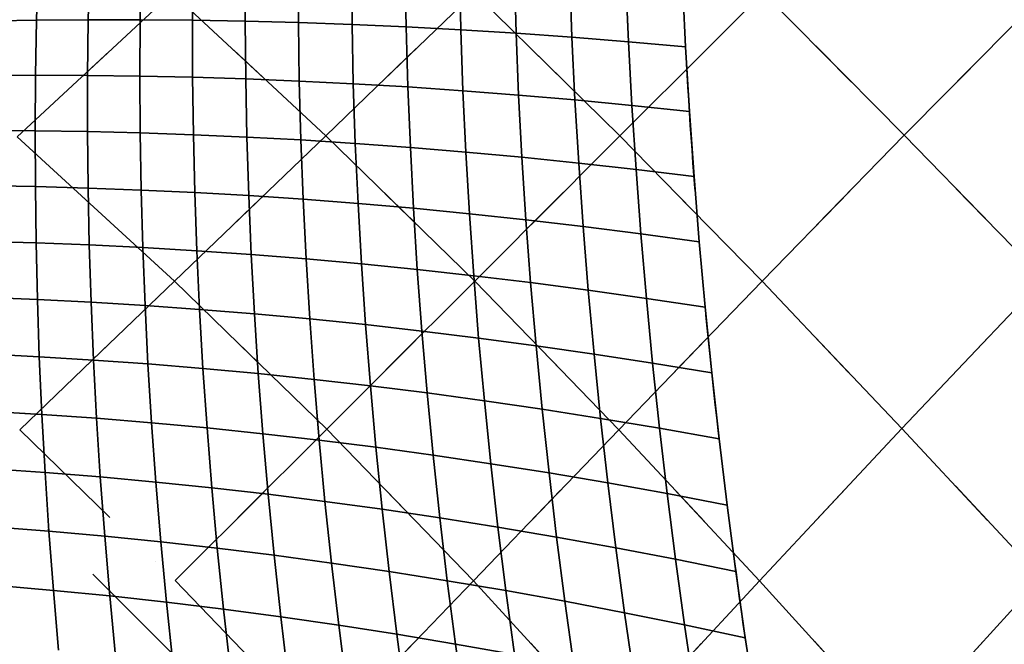
# Model space of a CAD drawing. Extents: x -7454 to 10871, y -7132 to 10096.
# Drawn here: x -1216 to 155, y 1017 to 1887 of the extents above; entities that cross this region are included whole.
import ezdxf

# ---------------------------------------------------------------- set-up
doc = ezdxf.new("R2010")
doc.units = 0
doc.header["$LTSCALE"] = 350
doc.header["$MEASUREMENT"] = 0
doc.linetypes.add('STRICHPUNKT', pattern=[1, 0.5, -0.25, 0, -0.25])
doc.layers.add('TERRANO-1250', color=7, linetype='STRICHPUNKT', lineweight=35)

msp = doc.modelspace()

# ---------------------------------------------------------------- linework, layer by layer
at = {"layer": 'TERRANO-1250'}
for p, q in [((-0.4, 0.4), (-2121.7, 2121.7)), ((-1192.4, 1885.9), (-1190.2, 1962)), ((-1190.2, 1962), (-1192.4, 1885.9)), ((-1120.6, 1886.5), (-1118.8, 1963.5)), ((-1118.8, 1963.5), (-1120.6, 1886.5)), ((-1048.3, 1886.4), (-1047.1, 1964.3)), ((-1047.1, 1964.3), (-1048.3, 1886.4)), ((-975.5, 1885.8), (-974.7, 1964.7)), ((-974.7, 1964.7), (-975.5, 1885.8)), ((-902, 1884.5), (-901.9, 1964.4)), ((-901.9, 1964.4), (-902, 1884.5)), ((-828, 1882.6), (-828.4, 1963.5)), ((-828.4, 1963.5), (-828, 1882.6)), ((-753.3, 1880), (-754.2, 1962)), ((-754.2, 1962), (-753.3, 1880)), ((-677.9, 1876.7), (-679.4, 1959.9)), ((-679.4, 1959.9), (-677.9, 1876.7)), ((-601.8, 1872.6), (-603.8, 1957)), ((-603.8, 1957), (-601.8, 1872.6)), ((-524.8, 1867.8), (-527.4, 1953.5)), ((-527.4, 1953.5), (-524.8, 1867.8)), ((-447.1, 1862.3), (-450.2, 1949.2)), ((-450.2, 1949.2), (-447.1, 1862.3)), ((-368.4, 1856), (-372.2, 1944.2)), ((-372.2, 1944.2), (-368.4, 1856)), ((-288.9, 1848.8), (-293.3, 1938.5)), ((-1219.3, 1723.6), (-1003.6, 1923.8)), ((-1003.6, 1923.8), (-1219.3, 1723.6)), ((-1003.6, 1923.8), (-789.9, 1724.9)), ((-789.9, 1724.9), (-1003.6, 1923.8)), ((-789.9, 1724.9), (-583.3, 1924.1)), ((-583.3, 1924.1), (-789.9, 1724.9)), ((-583.3, 1924.1), (-380.2, 1724.7)), ((-380.2, 1724.7), (-583.3, 1924.1)), ((-380.2, 1724.7), (-180.8, 1924.2)), ((-180.8, 1924.2), (-380.2, 1724.7)), ((-180.8, 1924.2), (15.3, 1725.7)), ((15.3, 1725.7), (-180.8, 1924.2)), ((15.3, 1725.7), (213.1, 1925.3)), ((213.1, 1925.3), (15.3, 1725.7)), ((-1192.4, 1885.9), (-1263.7, 1884.8)), ((-1263.7, 1884.8), (-1192.4, 1885.9)), ((-1193.8, 1809.3), (-1192.4, 1885.9)), ((-1192.4, 1885.9), (-1193.8, 1809.3)), ((-1120.6, 1886.5), (-1192.4, 1885.9)), ((-1192.4, 1885.9), (-1120.6, 1886.5)), ((-1121.5, 1808.9), (-1120.6, 1886.5)), ((-1120.6, 1886.5), (-1121.5, 1808.9)), ((-1048.3, 1886.4), (-1120.6, 1886.5)), ((-1120.6, 1886.5), (-1048.3, 1886.4)), ((-1048.7, 1808), (-1048.3, 1886.4)), ((-1048.3, 1886.4), (-1048.7, 1808)), ((-975.5, 1885.8), (-1048.3, 1886.4)), ((-1048.3, 1886.4), (-975.5, 1885.8)), ((-975.3, 1806.4), (-975.5, 1885.8)), ((-902, 1884.5), (-975.5, 1885.8)), ((-975.5, 1885.8), (-975.3, 1806.4)), ((-975.5, 1885.8), (-902, 1884.5)), ((-901.3, 1804.1), (-902, 1884.5)), ((-828, 1882.6), (-902, 1884.5)), ((-902, 1884.5), (-901.3, 1804.1)), ((-902, 1884.5), (-828, 1882.6)), ((-826.8, 1801.1), (-828, 1882.6)), ((-753.3, 1880), (-828, 1882.6)), ((-828, 1882.6), (-826.8, 1801.1)), ((-828, 1882.6), (-753.3, 1880)), ((-751.5, 1797.4), (-753.3, 1880)), ((-677.9, 1876.7), (-753.3, 1880)), ((-753.3, 1880), (-751.5, 1797.4)), ((-753.3, 1880), (-677.9, 1876.7)), ((-675.5, 1792.9), (-677.9, 1876.7)), ((-601.8, 1872.6), (-677.9, 1876.7)), ((-677.9, 1876.7), (-675.5, 1792.9)), ((-677.9, 1876.7), (-601.8, 1872.6)), ((-598.8, 1787.7), (-601.8, 1872.6)), ((-524.8, 1867.8), (-601.8, 1872.6)), ((-601.8, 1872.6), (-598.8, 1787.7)), ((-601.8, 1872.6), (-524.8, 1867.8)), ((-521.3, 1781.7), (-524.8, 1867.8)), ((-447.1, 1862.3), (-524.8, 1867.8)), ((-524.8, 1867.8), (-521.3, 1781.7)), ((-524.8, 1867.8), (-447.1, 1862.3)), ((-442.9, 1774.9), (-447.1, 1862.3)), ((-368.4, 1856), (-447.1, 1862.3)), ((-447.1, 1862.3), (-442.9, 1774.9)), ((-447.1, 1862.3), (-368.4, 1856)), ((-363.6, 1767.2), (-368.4, 1856)), ((-288.9, 1848.8), (-368.4, 1856)), ((-368.4, 1856), (-363.6, 1767.2)), ((-368.4, 1856), (-288.9, 1848.8)), ((-283.5, 1758.7), (-288.9, 1848.8)), ((-1193.8, 1809.3), (-1265.6, 1808.9)), ((-1265.6, 1808.9), (-1193.8, 1809.3)), ((-1194.4, 1732), (-1193.8, 1809.3)), ((-1193.8, 1809.3), (-1194.4, 1732)), ((-1121.5, 1808.9), (-1193.8, 1809.3)), ((-1193.8, 1809.3), (-1121.5, 1808.9)), ((-1121.6, 1730.9), (-1121.5, 1808.9)), ((-1121.5, 1808.9), (-1121.6, 1730.9)), ((-1048.7, 1808), (-1121.5, 1808.9)), ((-1121.5, 1808.9), (-1048.7, 1808)), ((-1048.2, 1729), (-1048.7, 1808)), ((-975.3, 1806.4), (-1048.7, 1808)), ((-1048.7, 1808), (-1048.2, 1729)), ((-1048.7, 1808), (-975.3, 1806.4)), ((-974.2, 1726.4), (-975.3, 1806.4)), ((-901.3, 1804.1), (-975.3, 1806.4)), ((-975.3, 1806.4), (-974.2, 1726.4)), ((-975.3, 1806.4), (-901.3, 1804.1)), ((-899.7, 1723.1), (-901.3, 1804.1)), ((-826.8, 1801.1), (-901.3, 1804.1)), ((-901.3, 1804.1), (-899.7, 1723.1)), ((-901.3, 1804.1), (-826.8, 1801.1)), ((-824.5, 1719.1), (-826.8, 1801.1)), ((-751.5, 1797.4), (-826.8, 1801.1)), ((-826.8, 1801.1), (-824.5, 1719.1)), ((-826.8, 1801.1), (-751.5, 1797.4)), ((-748.7, 1714.3), (-751.5, 1797.4)), ((-675.5, 1792.9), (-751.5, 1797.4)), ((-751.5, 1797.4), (-748.7, 1714.3)), ((-751.5, 1797.4), (-675.5, 1792.9)), ((-672.1, 1708.7), (-675.5, 1792.9)), ((-598.8, 1787.7), (-675.5, 1792.9)), ((-675.5, 1792.9), (-672.1, 1708.7)), ((-675.5, 1792.9), (-598.8, 1787.7)), ((-594.8, 1702.3), (-598.8, 1787.7)), ((-521.3, 1781.7), (-598.8, 1787.7)), ((-598.8, 1787.7), (-594.8, 1702.3)), ((-598.8, 1787.7), (-521.3, 1781.7)), ((-516.7, 1695.1), (-521.3, 1781.7)), ((-442.9, 1774.9), (-521.3, 1781.7)), ((-521.3, 1781.7), (-516.7, 1695.1)), ((-521.3, 1781.7), (-442.9, 1774.9)), ((-437.7, 1687), (-442.9, 1774.9)), ((-363.6, 1767.2), (-442.9, 1774.9)), ((-442.9, 1774.9), (-437.7, 1687)), ((-442.9, 1774.9), (-363.6, 1767.2)), ((-357.9, 1678.1), (-363.6, 1767.2)), ((-283.5, 1758.7), (-363.6, 1767.2)), ((-363.6, 1767.2), (-357.9, 1678.1)), ((-363.6, 1767.2), (-283.5, 1758.7)), ((-277.1, 1668.2), (-283.5, 1758.7)), ((-1194.4, 1732), (-1266.8, 1732.5)), ((-1266.8, 1732.5), (-1194.4, 1732)), ((-1194.2, 1654.2), (-1194.4, 1732)), ((-1121.6, 1730.9), (-1194.4, 1732)), ((-1194.4, 1732), (-1194.2, 1654.2)), ((-1194.4, 1732), (-1121.6, 1730.9)), ((-1120.8, 1652.2), (-1121.6, 1730.9)), ((-1048.2, 1729), (-1121.6, 1730.9)), ((-1121.6, 1730.9), (-1120.8, 1652.2)), ((-1121.6, 1730.9), (-1048.2, 1729)), ((-1046.8, 1649.4), (-1048.2, 1729)), ((-974.2, 1726.4), (-1048.2, 1729)), ((-1048.2, 1729), (-1046.8, 1649.4)), ((-1048.2, 1729), (-974.2, 1726.4)), ((-1219.3, 1723.6), (-1000.5, 1522.4)), ((-1000.5, 1522.4), (-1219.3, 1723.6)), ((-1000.5, 1522.4), (-789.9, 1724.9)), ((-789.9, 1724.9), (-1000.5, 1522.4)), ((-972.3, 1645.9), (-974.2, 1726.4)), ((-899.7, 1723.1), (-974.2, 1726.4)), ((-974.2, 1726.4), (-972.3, 1645.9)), ((-974.2, 1726.4), (-899.7, 1723.1)), ((-897.2, 1641.6), (-899.7, 1723.1)), ((-824.5, 1719.1), (-899.7, 1723.1)), ((-899.7, 1723.1), (-897.2, 1641.6)), ((-899.7, 1723.1), (-824.5, 1719.1)), ((-821.4, 1636.6), (-824.5, 1719.1)), ((-748.7, 1714.3), (-824.5, 1719.1)), ((-824.5, 1719.1), (-821.4, 1636.6)), ((-824.5, 1719.1), (-748.7, 1714.3)), ((-789.9, 1724.9), (-582.4, 1522.5)), ((-582.4, 1522.5), (-789.9, 1724.9)), ((-744.9, 1630.7), (-748.7, 1714.3)), ((-672.1, 1708.7), (-748.7, 1714.3)), ((-748.7, 1714.3), (-744.9, 1630.7)), ((-748.7, 1714.3), (-672.1, 1708.7)), ((-582.4, 1522.5), (-380.2, 1724.7)), ((-380.2, 1724.7), (-582.4, 1522.5)), ((-380.2, 1724.7), (-182.4, 1522.4)), ((-182.4, 1522.4), (-380.2, 1724.7)), ((-182.4, 1522.4), (15.3, 1725.7)), ((15.3, 1725.7), (-182.4, 1522.4)), ((15.3, 1725.7), (209.9, 1525.6)), ((209.9, 1525.6), (15.3, 1725.7)), ((-667.8, 1624), (-672.1, 1708.7)), ((-594.8, 1702.3), (-672.1, 1708.7)), ((-672.1, 1708.7), (-667.8, 1624)), ((-672.1, 1708.7), (-594.8, 1702.3)), ((-589.9, 1616.4), (-594.8, 1702.3)), ((-516.7, 1695.1), (-594.8, 1702.3)), ((-594.8, 1702.3), (-589.9, 1616.4)), ((-594.8, 1702.3), (-516.7, 1695.1)), ((-511.1, 1608), (-516.7, 1695.1)), ((-437.7, 1687), (-516.7, 1695.1)), ((-516.7, 1695.1), (-511.1, 1608)), ((-516.7, 1695.1), (-437.7, 1687)), ((-431.6, 1598.7), (-437.7, 1687)), ((-357.9, 1678.1), (-437.7, 1687)), ((-437.7, 1687), (-431.6, 1598.7)), ((-437.7, 1687), (-357.9, 1678.1)), ((-351.2, 1588.5), (-357.9, 1678.1)), ((-277.1, 1668.2), (-357.9, 1678.1)), ((-357.9, 1678.1), (-351.2, 1588.5)), ((-357.9, 1678.1), (-277.1, 1668.2)), ((-269.8, 1577.4), (-277.1, 1668.2)), ((-1194.2, 1654.2), (-1267.2, 1655.6)), ((-1267.2, 1655.6), (-1194.2, 1654.2)), ((-1193.2, 1575.8), (-1194.2, 1654.2)), ((-1120.8, 1652.2), (-1194.2, 1654.2)), ((-1194.2, 1654.2), (-1193.2, 1575.8)), ((-1194.2, 1654.2), (-1120.8, 1652.2)), ((-1119.2, 1572.9), (-1120.8, 1652.2)), ((-1046.8, 1649.4), (-1120.8, 1652.2)), ((-1120.8, 1652.2), (-1119.2, 1572.9)), ((-1120.8, 1652.2), (-1046.8, 1649.4)), ((-1044.6, 1569.3), (-1046.8, 1649.4)), ((-972.3, 1645.9), (-1046.8, 1649.4)), ((-1046.8, 1649.4), (-1044.6, 1569.3)), ((-1046.8, 1649.4), (-972.3, 1645.9)), ((-969.4, 1564.8), (-972.3, 1645.9)), ((-897.2, 1641.6), (-972.3, 1645.9)), ((-972.3, 1645.9), (-969.4, 1564.8)), ((-972.3, 1645.9), (-897.2, 1641.6)), ((-893.7, 1559.6), (-897.2, 1641.6)), ((-821.4, 1636.6), (-897.2, 1641.6)), ((-897.2, 1641.6), (-893.7, 1559.6)), ((-897.2, 1641.6), (-821.4, 1636.6)), ((-817.3, 1553.5), (-821.4, 1636.6)), ((-744.9, 1630.7), (-821.4, 1636.6)), ((-821.4, 1636.6), (-817.3, 1553.5)), ((-821.4, 1636.6), (-744.9, 1630.7)), ((-740.2, 1546.5), (-744.9, 1630.7)), ((-667.8, 1624), (-744.9, 1630.7)), ((-744.9, 1630.7), (-740.2, 1546.5)), ((-744.9, 1630.7), (-667.8, 1624)), ((-662.4, 1538.7), (-667.8, 1624)), ((-589.9, 1616.4), (-667.8, 1624)), ((-667.8, 1624), (-662.4, 1538.7)), ((-667.8, 1624), (-589.9, 1616.4)), ((-583.9, 1530), (-589.9, 1616.4)), ((-511.1, 1608), (-589.9, 1616.4)), ((-589.9, 1616.4), (-583.9, 1530)), ((-589.9, 1616.4), (-511.1, 1608)), ((-504.6, 1520.5), (-511.1, 1608)), ((-431.6, 1598.7), (-511.1, 1608)), ((-511.1, 1608), (-504.6, 1520.5)), ((-511.1, 1608), (-431.6, 1598.7)), ((-424.5, 1510), (-431.6, 1598.7)), ((-351.2, 1588.5), (-431.6, 1598.7)), ((-431.6, 1598.7), (-424.5, 1510)), ((-431.6, 1598.7), (-351.2, 1588.5)), ((-1193.2, 1575.8), (-1266.8, 1578)), ((-1266.8, 1578), (-1193.2, 1575.8)), ((-343.5, 1498.5), (-351.2, 1588.5)), ((-269.8, 1577.4), (-351.2, 1588.5)), ((-351.2, 1588.5), (-343.5, 1498.5)), ((-351.2, 1588.5), (-269.8, 1577.4)), ((-261.6, 1486.1), (-269.8, 1577.4)), ((-1191.4, 1496.8), (-1193.2, 1575.8)), ((-1119.2, 1572.9), (-1193.2, 1575.8)), ((-1193.2, 1575.8), (-1191.4, 1496.8)), ((-1193.2, 1575.8), (-1119.2, 1572.9)), ((-1116.7, 1493.1), (-1119.2, 1572.9)), ((-1044.6, 1569.3), (-1119.2, 1572.9)), ((-1119.2, 1572.9), (-1116.7, 1493.1)), ((-1119.2, 1572.9), (-1044.6, 1569.3)), ((-1041.4, 1488.5), (-1044.6, 1569.3)), ((-969.4, 1564.8), (-1044.6, 1569.3)), ((-1044.6, 1569.3), (-1041.4, 1488.5)), ((-1044.6, 1569.3), (-969.4, 1564.8)), ((-965.6, 1483.2), (-969.4, 1564.8)), ((-893.7, 1559.6), (-969.4, 1564.8)), ((-969.4, 1564.8), (-965.6, 1483.2)), ((-969.4, 1564.8), (-893.7, 1559.6)), ((-889.2, 1476.9), (-893.7, 1559.6)), ((-817.3, 1553.5), (-893.7, 1559.6)), ((-893.7, 1559.6), (-889.2, 1476.9)), ((-893.7, 1559.6), (-817.3, 1553.5)), ((-812.2, 1469.8), (-817.3, 1553.5)), ((-740.2, 1546.5), (-817.3, 1553.5)), ((-817.3, 1553.5), (-812.2, 1469.8)), ((-817.3, 1553.5), (-740.2, 1546.5)), ((-734.5, 1461.9), (-740.2, 1546.5)), ((-662.4, 1538.7), (-740.2, 1546.5)), ((-740.2, 1546.5), (-734.5, 1461.9)), ((-740.2, 1546.5), (-662.4, 1538.7)), ((-656.1, 1453), (-662.4, 1538.7)), ((-583.9, 1530), (-662.4, 1538.7)), ((-662.4, 1538.7), (-656.1, 1453)), ((-662.4, 1538.7), (-583.9, 1530)), ((-1216, 1315.3), (-1000.5, 1522.4)), ((-1000.5, 1522.4), (-1216, 1315.3)), ((-1000.5, 1522.4), (-788.4, 1316.5)), ((-788.4, 1316.5), (-1000.5, 1522.4)), ((-788.4, 1316.5), (-582.4, 1522.5)), ((-582.4, 1522.5), (-788.4, 1316.5)), ((-577, 1443.2), (-583.9, 1530)), ((-504.6, 1520.5), (-583.9, 1530)), ((-583.9, 1530), (-577, 1443.2)), ((-583.9, 1530), (-504.6, 1520.5)), ((-582.4, 1522.5), (-381.8, 1315.6)), ((-381.8, 1315.6), (-582.4, 1522.5)), ((-381.8, 1315.6), (-182.4, 1522.4)), ((-182.4, 1522.4), (-381.8, 1315.6)), ((-182.4, 1522.4), (12.2, 1317.3)), ((12.2, 1317.3), (-182.4, 1522.4)), ((12.2, 1317.3), (209.9, 1525.6)), ((209.9, 1525.6), (12.2, 1317.3)), ((-1439.2, 1519.8), (-1216, 1315.3)), ((-497, 1432.5), (-504.6, 1520.5)), ((-424.5, 1510), (-504.6, 1520.5)), ((-504.6, 1520.5), (-497, 1432.5)), ((-504.6, 1520.5), (-424.5, 1510)), ((-416.3, 1420.8), (-424.5, 1510)), ((-343.5, 1498.5), (-424.5, 1510)), ((-424.5, 1510), (-416.3, 1420.8)), ((-424.5, 1510), (-343.5, 1498.5)), ((-1191.4, 1496.8), (-1265.6, 1499.8)), ((-1265.6, 1499.8), (-1191.4, 1496.8)), ((-1188.7, 1417.2), (-1191.4, 1496.8)), ((-1116.7, 1493.1), (-1191.4, 1496.8)), ((-1191.4, 1496.8), (-1188.7, 1417.2)), ((-1191.4, 1496.8), (-1116.7, 1493.1)), ((-334.8, 1408.2), (-343.5, 1498.5)), ((-261.6, 1486.1), (-343.5, 1498.5)), ((-343.5, 1498.5), (-334.8, 1408.2)), ((-343.5, 1498.5), (-261.6, 1486.1)), ((-1113.3, 1412.6), (-1116.7, 1493.1)), ((-1041.4, 1488.5), (-1116.7, 1493.1)), ((-1116.7, 1493.1), (-1113.3, 1412.6)), ((-1116.7, 1493.1), (-1041.4, 1488.5)), ((-1037.4, 1407.2), (-1041.4, 1488.5)), ((-965.6, 1483.2), (-1041.4, 1488.5)), ((-1041.4, 1488.5), (-1037.4, 1407.2)), ((-1041.4, 1488.5), (-965.6, 1483.2)), ((-960.9, 1400.9), (-965.6, 1483.2)), ((-889.2, 1476.9), (-965.6, 1483.2)), ((-965.6, 1483.2), (-960.9, 1400.9)), ((-965.6, 1483.2), (-889.2, 1476.9)), ((-252.3, 1394.6), (-261.6, 1486.1)), ((-883.8, 1393.7), (-889.2, 1476.9)), ((-812.2, 1469.8), (-889.2, 1476.9)), ((-889.2, 1476.9), (-883.8, 1393.7)), ((-889.2, 1476.9), (-812.2, 1469.8)), ((-806.1, 1385.7), (-812.2, 1469.8)), ((-734.5, 1461.9), (-812.2, 1469.8)), ((-812.2, 1469.8), (-806.1, 1385.7)), ((-812.2, 1469.8), (-734.5, 1461.9)), ((-727.8, 1376.7), (-734.5, 1461.9)), ((-656.1, 1453), (-734.5, 1461.9)), ((-734.5, 1461.9), (-727.8, 1376.7)), ((-734.5, 1461.9), (-656.1, 1453)), ((-648.8, 1366.8), (-656.1, 1453)), ((-577, 1443.2), (-656.1, 1453)), ((-656.1, 1453), (-648.8, 1366.8)), ((-656.1, 1453), (-577, 1443.2)), ((-569, 1355.9), (-577, 1443.2)), ((-497, 1432.5), (-577, 1443.2)), ((-577, 1443.2), (-569, 1355.9)), ((-577, 1443.2), (-497, 1432.5)), ((-488.5, 1344.1), (-497, 1432.5)), ((-416.3, 1420.8), (-497, 1432.5)), ((-497, 1432.5), (-488.5, 1344.1)), ((-497, 1432.5), (-416.3, 1420.8)), ((-1188.7, 1417.2), (-1263.6, 1420.9)), ((-1263.6, 1420.9), (-1188.7, 1417.2)), ((-1185.1, 1336.9), (-1188.7, 1417.2)), ((-1113.3, 1412.6), (-1188.7, 1417.2)), ((-1188.7, 1417.2), (-1185.1, 1336.9)), ((-1188.7, 1417.2), (-1113.3, 1412.6)), ((-1109, 1331.5), (-1113.3, 1412.6)), ((-1037.4, 1407.2), (-1113.3, 1412.6)), ((-1113.3, 1412.6), (-1109, 1331.5)), ((-1113.3, 1412.6), (-1037.4, 1407.2)), ((-407.2, 1331.3), (-416.3, 1420.8)), ((-334.8, 1408.2), (-416.3, 1420.8)), ((-416.3, 1420.8), (-407.2, 1331.3)), ((-416.3, 1420.8), (-334.8, 1408.2)), ((-1032.4, 1325.2), (-1037.4, 1407.2)), ((-960.9, 1400.9), (-1037.4, 1407.2)), ((-1037.4, 1407.2), (-1032.4, 1325.2)), ((-1037.4, 1407.2), (-960.9, 1400.9)), ((-955.2, 1318), (-960.9, 1400.9)), ((-883.8, 1393.7), (-960.9, 1400.9)), ((-960.9, 1400.9), (-955.2, 1318)), ((-960.9, 1400.9), (-883.8, 1393.7)), ((-325.1, 1317.5), (-334.8, 1408.2)), ((-252.3, 1394.6), (-334.8, 1408.2)), ((-334.8, 1408.2), (-325.1, 1317.5)), ((-334.8, 1408.2), (-252.3, 1394.6)), ((-877.4, 1309.9), (-883.8, 1393.7)), ((-806.1, 1385.7), (-883.8, 1393.7)), ((-883.8, 1393.7), (-877.4, 1309.9)), ((-883.8, 1393.7), (-806.1, 1385.7)), ((-799.1, 1300.9), (-806.1, 1385.7)), ((-727.8, 1376.7), (-806.1, 1385.7)), ((-806.1, 1385.7), (-799.1, 1300.9)), ((-806.1, 1385.7), (-727.8, 1376.7)), ((-242.1, 1302.7), (-252.3, 1394.6)), ((-720.1, 1291), (-727.8, 1376.7)), ((-648.8, 1366.8), (-727.8, 1376.7)), ((-727.8, 1376.7), (-720.1, 1291)), ((-727.8, 1376.7), (-648.8, 1366.8)), ((-640.4, 1280.1), (-648.8, 1366.8)), ((-569, 1355.9), (-648.8, 1366.8)), ((-648.8, 1366.8), (-640.4, 1280.1)), ((-648.8, 1366.8), (-569, 1355.9)), ((-560.1, 1268.2), (-569, 1355.9)), ((-488.5, 1344.1), (-569, 1355.9)), ((-569, 1355.9), (-560.1, 1268.2)), ((-569, 1355.9), (-488.5, 1344.1)), ((-479, 1255.3), (-488.5, 1344.1)), ((-407.2, 1331.3), (-488.5, 1344.1)), ((-488.5, 1344.1), (-479, 1255.3)), ((-488.5, 1344.1), (-407.2, 1331.3)), ((-1185.1, 1336.9), (-1260.7, 1341.4)), ((-1260.7, 1341.4), (-1185.1, 1336.9)), ((-1180.6, 1255.9), (-1185.1, 1336.9)), ((-1109, 1331.5), (-1185.1, 1336.9)), ((-1185.1, 1336.9), (-1180.6, 1255.9)), ((-1185.1, 1336.9), (-1109, 1331.5)), ((-1103.8, 1249.7), (-1109, 1331.5)), ((-1032.4, 1325.2), (-1109, 1331.5)), ((-1109, 1331.5), (-1103.8, 1249.7)), ((-1109, 1331.5), (-1032.4, 1325.2)), ((-397.1, 1241.4), (-407.2, 1331.3)), ((-325.1, 1317.5), (-407.2, 1331.3)), ((-407.2, 1331.3), (-397.1, 1241.4)), ((-407.2, 1331.3), (-325.1, 1317.5)), ((-1026.4, 1242.6), (-1032.4, 1325.2)), ((-955.2, 1318), (-1032.4, 1325.2)), ((-1032.4, 1325.2), (-1026.4, 1242.6)), ((-1032.4, 1325.2), (-955.2, 1318)), ((-999.6, 1105.4), (-788.4, 1316.5)), ((-788.4, 1316.5), (-999.6, 1105.4)), ((-948.5, 1234.5), (-955.2, 1318)), ((-877.4, 1309.9), (-955.2, 1318)), ((-955.2, 1318), (-948.5, 1234.5)), ((-955.2, 1318), (-877.4, 1309.9)), ((-788.4, 1316.5), (-584.4, 1105)), ((-584.4, 1105), (-788.4, 1316.5)), ((-314.4, 1226.5), (-325.1, 1317.5)), ((-242.1, 1302.7), (-325.1, 1317.5)), ((-325.1, 1317.5), (-314.4, 1226.5)), ((-325.1, 1317.5), (-242.1, 1302.7)), ((-185.8, 1105.1), (12.2, 1317.3)), ((12.2, 1317.3), (-185.8, 1105.1)), ((12.2, 1317.3), (206, 1109.3)), ((206, 1109.3), (12.2, 1317.3)), ((-1216, 1315.3), (-999.6, 1105.4)), ((-870.1, 1225.6), (-877.4, 1309.9)), ((-799.1, 1300.9), (-877.4, 1309.9)), ((-877.4, 1309.9), (-870.1, 1225.6)), ((-877.4, 1309.9), (-799.1, 1300.9)), ((-584.4, 1105), (-381.8, 1315.6)), ((-381.8, 1315.6), (-584.4, 1105)), ((-381.8, 1315.6), (-185.8, 1105.1)), ((-185.8, 1105.1), (-381.8, 1315.6)), ((-230.9, 1210.6), (-242.1, 1302.7)), ((-791, 1215.6), (-799.1, 1300.9)), ((-720.1, 1291), (-799.1, 1300.9)), ((-799.1, 1300.9), (-791, 1215.6)), ((-799.1, 1300.9), (-720.1, 1291)), ((-711.4, 1204.7), (-720.1, 1291)), ((-640.4, 1280.1), (-720.1, 1291)), ((-720.1, 1291), (-711.4, 1204.7)), ((-720.1, 1291), (-640.4, 1280.1)), ((-631.1, 1192.9), (-640.4, 1280.1)), ((-560.1, 1268.2), (-640.4, 1280.1)), ((-640.4, 1280.1), (-631.1, 1192.9)), ((-640.4, 1280.1), (-560.1, 1268.2)), ((-550.1, 1180), (-560.1, 1268.2)), ((-479, 1255.3), (-560.1, 1268.2)), ((-560.1, 1268.2), (-550.1, 1180)), ((-560.1, 1268.2), (-479, 1255.3)), ((-1180.6, 1255.9), (-1257, 1261.2)), ((-1257, 1261.2), (-1180.6, 1255.9)), ((-1175.3, 1174.2), (-1180.6, 1255.9)), ((-1103.8, 1249.7), (-1180.6, 1255.9)), ((-1180.6, 1255.9), (-1175.3, 1174.2)), ((-1180.6, 1255.9), (-1103.8, 1249.7)), ((-1097.7, 1167.2), (-1103.8, 1249.7)), ((-1026.4, 1242.6), (-1103.8, 1249.7)), ((-1103.8, 1249.7), (-1097.7, 1167.2)), ((-1103.8, 1249.7), (-1026.4, 1242.6)), ((-468.4, 1166.1), (-479, 1255.3)), ((-397.1, 1241.4), (-479, 1255.3)), ((-479, 1255.3), (-468.4, 1166.1)), ((-479, 1255.3), (-397.1, 1241.4)), ((-1019.5, 1159.3), (-1026.4, 1242.6)), ((-948.5, 1234.5), (-1026.4, 1242.6)), ((-1026.4, 1242.6), (-1019.5, 1159.3)), ((-1026.4, 1242.6), (-948.5, 1234.5)), ((-940.9, 1150.4), (-948.5, 1234.5)), ((-870.1, 1225.6), (-948.5, 1234.5)), ((-948.5, 1234.5), (-940.9, 1150.4)), ((-948.5, 1234.5), (-870.1, 1225.6)), ((-386, 1151.2), (-397.1, 1241.4)), ((-314.4, 1226.5), (-397.1, 1241.4)), ((-397.1, 1241.4), (-386, 1151.2)), ((-397.1, 1241.4), (-314.4, 1226.5)), ((-861.7, 1140.6), (-870.1, 1225.6)), ((-791, 1215.6), (-870.1, 1225.6)), ((-870.1, 1225.6), (-861.7, 1140.6)), ((-870.1, 1225.6), (-791, 1215.6)), ((-302.8, 1135.2), (-314.4, 1226.5)), ((-230.9, 1210.6), (-314.4, 1226.5)), ((-314.4, 1226.5), (-302.8, 1135.2)), ((-314.4, 1226.5), (-230.9, 1210.6)), ((-782, 1129.8), (-791, 1215.6)), ((-711.4, 1204.7), (-791, 1215.6)), ((-791, 1215.6), (-782, 1129.8)), ((-791, 1215.6), (-711.4, 1204.7)), ((-218.8, 1118.2), (-230.9, 1210.6)), ((-701.7, 1118), (-711.4, 1204.7)), ((-631.1, 1192.9), (-711.4, 1204.7)), ((-711.4, 1204.7), (-701.7, 1118)), ((-711.4, 1204.7), (-631.1, 1192.9)), ((-620.7, 1105.2), (-631.1, 1192.9)), ((-550.1, 1180), (-631.1, 1192.9)), ((-631.1, 1192.9), (-620.7, 1105.2)), ((-631.1, 1192.9), (-550.1, 1180)), ((-1175.3, 1174.2), (-1252.5, 1180.3)), ((-1252.5, 1180.3), (-1175.3, 1174.2)), ((-539.1, 1091.4), (-550.1, 1180)), ((-468.4, 1166.1), (-550.1, 1180)), ((-550.1, 1180), (-539.1, 1091.4)), ((-550.1, 1180), (-468.4, 1166.1)), ((-1169, 1091.8), (-1175.3, 1174.2)), ((-1097.7, 1167.2), (-1175.3, 1174.2)), ((-1175.3, 1174.2), (-1169, 1091.8)), ((-1175.3, 1174.2), (-1097.7, 1167.2)), ((-1090.6, 1084.1), (-1097.7, 1167.2)), ((-1019.5, 1159.3), (-1097.7, 1167.2)), ((-1097.7, 1167.2), (-1090.6, 1084.1)), ((-1097.7, 1167.2), (-1019.5, 1159.3)), ((-456.8, 1076.5), (-468.4, 1166.1)), ((-386, 1151.2), (-468.4, 1166.1)), ((-468.4, 1166.1), (-456.8, 1076.5)), ((-468.4, 1166.1), (-386, 1151.2)), ((-1011.7, 1075.4), (-1019.5, 1159.3)), ((-940.9, 1150.4), (-1019.5, 1159.3)), ((-1019.5, 1159.3), (-1011.7, 1075.4)), ((-1019.5, 1159.3), (-940.9, 1150.4)), ((-932.3, 1065.7), (-940.9, 1150.4)), ((-861.7, 1140.6), (-940.9, 1150.4)), ((-940.9, 1150.4), (-932.3, 1065.7)), ((-940.9, 1150.4), (-861.7, 1140.6)), ((-852.4, 1055.1), (-861.7, 1140.6)), ((-782, 1129.8), (-861.7, 1140.6)), ((-861.7, 1140.6), (-852.4, 1055.1)), ((-861.7, 1140.6), (-782, 1129.8)), ((-373.9, 1060.6), (-386, 1151.2)), ((-302.8, 1135.2), (-386, 1151.2)), ((-386, 1151.2), (-373.9, 1060.6)), ((-386, 1151.2), (-302.8, 1135.2)), ((-771.9, 1043.4), (-782, 1129.8)), ((-701.7, 1118), (-782, 1129.8)), ((-782, 1129.8), (-771.9, 1043.4)), ((-782, 1129.8), (-701.7, 1118)), ((-290.2, 1043.7), (-302.8, 1135.2)), ((-218.8, 1118.2), (-302.8, 1135.2)), ((-302.8, 1135.2), (-290.2, 1043.7)), ((-302.8, 1135.2), (-218.8, 1118.2)), ((-690.9, 1030.7), (-701.7, 1118)), ((-620.7, 1105.2), (-701.7, 1118)), ((-701.7, 1118), (-690.9, 1030.7)), ((-701.7, 1118), (-620.7, 1105.2)), ((-205.7, 1025.6), (-218.8, 1118.2)), ((-1169, 1091.8), (-1247, 1098.6)), ((-1247, 1098.6), (-1169, 1091.8)), ((-999.6, 1105.4), (-791.5, 889.4)), ((-791.5, 889.4), (-584.4, 1105)), ((-584.4, 1105), (-791.5, 889.4)), ((-609.3, 1017), (-620.7, 1105.2)), ((-539.1, 1091.4), (-620.7, 1105.2)), ((-620.7, 1105.2), (-609.3, 1017)), ((-620.7, 1105.2), (-539.1, 1091.4)), ((-584.4, 1105), (-386, 889.3)), ((-386, 889.3), (-584.4, 1105)), ((-386, 889.3), (-185.8, 1105.1)), ((-185.8, 1105.1), (-386, 889.3)), ((-185.8, 1105.1), (8.1, 891.4)), ((8.1, 891.4), (-185.8, 1105.1)), ((8.1, 891.4), (206, 1109.3)), ((206, 1109.3), (8.1, 891.4)), ((-1161.8, 1008.7), (-1169, 1091.8)), ((-1090.6, 1084.1), (-1169, 1091.8)), ((-1169, 1091.8), (-1161.8, 1008.7)), ((-1169, 1091.8), (-1090.6, 1084.1)), ((-1082.5, 1000.3), (-1090.6, 1084.1)), ((-1011.7, 1075.4), (-1090.6, 1084.1)), ((-1090.6, 1084.1), (-1082.5, 1000.3)), ((-1090.6, 1084.1), (-1011.7, 1075.4)), ((-527.1, 1002.3), (-539.1, 1091.4)), ((-456.8, 1076.5), (-539.1, 1091.4)), ((-539.1, 1091.4), (-527.1, 1002.3)), ((-539.1, 1091.4), (-456.8, 1076.5)), ((-1002.8, 990.8), (-1011.7, 1075.4)), ((-932.3, 1065.7), (-1011.7, 1075.4)), ((-1011.7, 1075.4), (-1002.8, 990.8)), ((-1011.7, 1075.4), (-932.3, 1065.7)), ((-444.3, 986.5), (-456.8, 1076.5)), ((-373.9, 1060.6), (-456.8, 1076.5)), ((-456.8, 1076.5), (-444.3, 986.5)), ((-456.8, 1076.5), (-373.9, 1060.6)), ((-922.7, 980.4), (-932.3, 1065.7)), ((-852.4, 1055.1), (-932.3, 1065.7)), ((-932.3, 1065.7), (-922.7, 980.4)), ((-932.3, 1065.7), (-852.4, 1055.1)), ((-360.8, 969.7), (-373.9, 1060.6)), ((-290.2, 1043.7), (-373.9, 1060.6)), ((-373.9, 1060.6), (-360.8, 969.7)), ((-373.9, 1060.6), (-290.2, 1043.7)), ((-842, 968.9), (-852.4, 1055.1)), ((-771.9, 1043.4), (-852.4, 1055.1)), ((-852.4, 1055.1), (-842, 968.9)), ((-852.4, 1055.1), (-771.9, 1043.4)), ((-760.8, 956.4), (-771.9, 1043.4)), ((-690.9, 1030.7), (-771.9, 1043.4)), ((-771.9, 1043.4), (-760.8, 956.4)), ((-771.9, 1043.4), (-690.9, 1030.7)), ((-276.6, 951.8), (-290.2, 1043.7)), ((-205.7, 1025.6), (-290.2, 1043.7)), ((-290.2, 1043.7), (-276.6, 951.8)), ((-290.2, 1043.7), (-205.7, 1025.6)), ((-679.2, 942.9), (-690.9, 1030.7)), ((-609.3, 1017), (-690.9, 1030.7)), ((-690.9, 1030.7), (-679.2, 942.9)), ((-690.9, 1030.7), (-609.3, 1017)), ((-596.9, 928.4), (-609.3, 1017)), ((-527.1, 1002.3), (-609.3, 1017)), ((-609.3, 1017), (-596.9, 928.4)), ((-609.3, 1017), (-527.1, 1002.3)), ((-191.7, 932.9), (-205.7, 1025.6))]:
    msp.add_line(p, q, dxfattribs=at)
msp.add_ellipse((3145.7, 336.4), major_axis=(1750.6, -5464.5), ratio=0.543358, start_param=3.758585, end_param=4.600732, dxfattribs=at)

doc.saveas('drawing.dxf')
